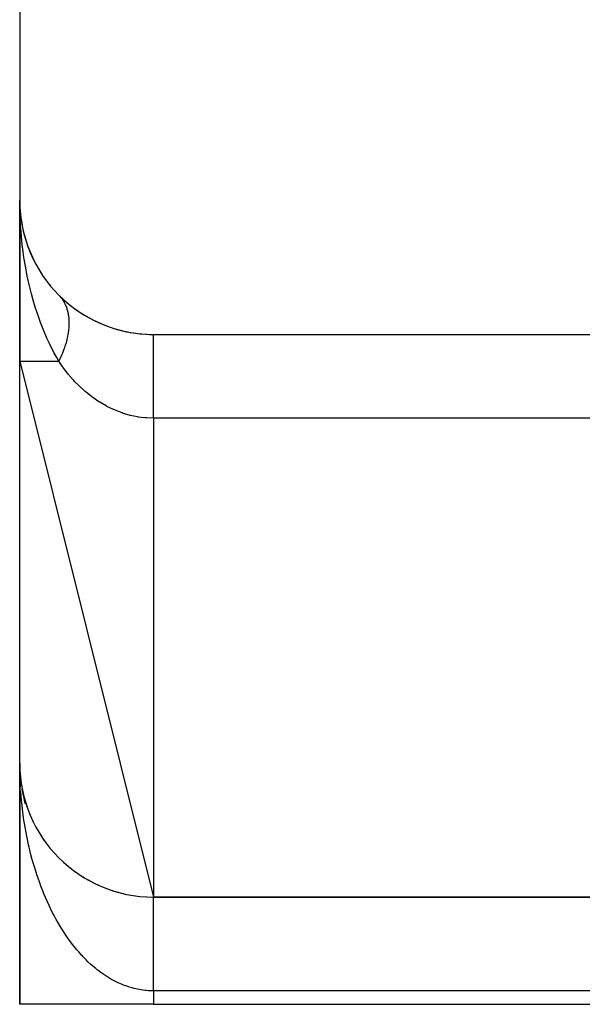
# Model space of a CAD drawing. Extents: x 24 to 1600, y -853 to 283.
# Drawn here: x 1294 to 1315, y -437 to -400 of the extents above; entities that cross this region are included whole.
import ezdxf

# ---------------------------------------------------------------- set-up
doc = ezdxf.new("R2010")
doc.units = 0
doc.linetypes.add('DASHED', pattern=[11.05, 8.7, -2.35])
doc.layers.get('0').update_dxf_attribs({"linetype": 'CONTINUOUS'})
doc.layers.add('NEVIDI', color=4, linetype='DASHED')

msp = doc.modelspace()

# ---------------------------------------------------------------- linework, layer by layer
at = {"color": 2}
for p, q in [((1294, -362.036889), (1294, -407.036889)), ((1294, -407.036889), (1294, -413.036889)), ((1294, -413.036889), (1294, -407.036889)), ((1294.031991, -407.601587), (1294.033306, -407.613314)), ((1294.033306, -407.613314), (1294.03495, -407.629355)), ((1294.033306, -407.613314), (1294.090817, -407.942462)), ((1294.03495, -407.629355), (1294.036445, -407.645413)), ((1294.03495, -407.629355), (1294.03663, -407.638772)), ((1294.036445, -407.645413), (1294.03779, -407.661485)), ((1294.03779, -407.661485), (1294.038985, -407.677572)), ((1294.038985, -407.677572), (1294.040032, -407.693672)), ((1294.126203, -408.144991), (1294.132633, -408.181792)), ((1294.127553, -408.159058), (1294.132633, -408.181792)), ((1294.128131, -408.15168), (1294.134816, -408.189154)), ((1294.132633, -408.181792), (1294.139065, -408.212969)), ((1294.132633, -408.181792), (1294.292427, -408.720678)), ((1294.139065, -408.212969), (1294.144915, -408.244271)), ((1294.296523, -408.734491), (1294.310531, -408.779027)), ((1294.296523, -408.734491), (1294.522428, -409.263835)), ((1294.50373, -409.224022), (1294.522428, -409.263835)), ((1294.522428, -409.263835), (1294.546176, -409.319159)), ((1294.77952, -409.717849), (1294.806854, -409.762639)), ((1295.109316, -410.177362), (1295.14543, -410.224178)), ((1295.458353, -410.566298), (1295.462778, -410.570763)), ((1295.462778, -410.570763), (1295.497358, -410.607384)), ((1295.639191, -410.807938), (1295.640178, -410.807145)), ((1295.669362, -410.786593), (1295.67099, -410.785447)), ((1295.681651, -410.777939), (1295.683062, -410.776946)), ((1295.527145, -410.897929), (1295.528181, -410.897097)), ((1299, -412.036889), (1320, -412.036889)), ((1294, -413.036889), (1294, -412.914294)), ((1294, -412.914317), (1294, -413.036889)), ((1294, -413.036889), (1299, -433.036889)), ((1294, -428.036889), (1294, -413.036889)), ((1294, -428.036889), (1294, -437.036889)), ((1294, -437.036889), (1294, -428.036889)), ((1294.001505, -428.245199), (1294, -428.036889)), ((1294.001505, -428.245199), (1294, -428.036889)), ((1294.004151, -428.382811), (1294.001635, -428.251946)), ((1294.004249, -428.242796), (1294.004145, -428.240431)), ((1294.004401, -428.246728), (1294.004249, -428.242796)), ((1294.004544, -428.25066), (1294.004401, -428.246728)), ((1294.004679, -428.254592), (1294.004544, -428.25066)), ((1294.004804, -428.258524), (1294.004679, -428.254592)), ((1294.005126, -428.270323), (1294.005028, -428.26639)), ((1294.016971, -428.448347), (1294.009667, -428.330345)), ((1294.017575, -428.45618), (1294.010787, -428.348258)), ((1294.016971, -428.448347), (1294.016576, -428.443691)), ((1294.038128, -428.653187), (1294.025674, -428.532612)), ((1294.039476, -428.66486), (1294.028445, -428.559752)), ((1294.038128, -428.653187), (1294.037267, -428.646215)), ((1294.039476, -428.66486), (1294.038128, -428.653187)), ((1294.044465, -428.69688), (1294.038128, -428.653187)), ((1294.044994, -428.70239), (1294.039399, -428.664242)), ((1294.067549, -428.856157), (1294.044994, -428.70239)), ((1294.067683, -428.85696), (1294.049432, -428.731124)), ((1294.067683, -428.85696), (1294.066185, -428.847731)), ((1294.105597, -429.059313), (1294.092539, -428.98962)), ((1294.105597, -429.059313), (1294.103284, -429.047912)), ((1294.115032, -429.100262), (1294.105597, -429.059313)), ((1294.124145, -429.158305), (1294.112849, -429.098015)), ((1294.198472, -429.539323), (1294.11298, -429.097468)), ((1294.113907, -429.102383), (1294.186504, -429.477969)), ((1294.157077, -429.28243), (1294.118356, -429.116608)), ((1294.13295, -429.203441), (1294.120102, -429.135788)), ((1294.151814, -429.259892), (1294.129432, -429.162756)), ((1294.151814, -429.259892), (1294.129432, -429.162756)), ((1294.151814, -429.259892), (1294.148478, -429.246323)), ((1294.169542, -429.324551), (1294.151814, -429.259892)), ((1294.206228, -429.458354), (1294.179167, -429.359655)), ((1294.206228, -429.458354), (1294.201743, -429.442849)), ((1294.213314, -429.484199), (1294.206228, -429.458354)), ((1294.234963, -429.563162), (1294.213314, -429.484199)), ((1294.268727, -429.654361), (1294.262963, -429.637038)), ((1294.503592, -430.224268), (1294.493229, -430.202303)), ((1294.921431, -430.929908), (1294.904041, -430.904487)), ((1295.30655, -431.407965), (1295.284001, -431.382236)), ((1295.447348, -431.556128), (1295.423277, -431.530748)), ((1295.593944, -431.698266), (1295.568477, -431.67346)), ((1295.746059, -431.834162), (1295.719367, -431.810142)), ((1295.90341, -431.963598), (1295.875677, -431.940554)), ((1296.232651, -432.202299), (1296.203625, -432.1818)), ((1296.403941, -432.311203), (1296.374589, -432.292146)), ((1296.579264, -432.412929), (1296.550039, -432.395523)), ((1296.617156, -432.432857), (1296.574707, -432.410404)), ((1296.75831, -432.507336), (1296.736019, -432.495192)), ((1296.75831, -432.507336), (1296.736019, -432.495194)), ((1296.940764, -432.594295), (1296.912679, -432.580356)), ((1297.126311, -432.673698), (1297.099414, -432.66158)), ((1297.505429, -432.809464), (1297.481889, -432.800851)), ((1297.698382, -432.865677), (1297.677135, -432.858717)), ((1297.893192, -432.914034), (1297.874471, -432.90856)), ((1321, -433.036889), (1299, -433.036889)), ((1299, -433.036889), (1321, -433.036889)), ((1299, -437.036889), (1294, -437.036889)), ((1299, -437.036889), (1329, -437.036889))]:
    msp.add_line(p, q, dxfattribs=at)
for centre, radius, start, end in [((1299, -407.036889), 5, 180, 270), ((1299, -407.036889), 5, 224.900872, 242.968404), ((1298, -414.036889), 4, 126.153295, 126.171956), ((1298, -414.036889), 4, 125.402541, 125.427259), ((1298, -414.036889), 4, 128.211794, 128.230839), ((1299, -407.036889), 5, 243.076908, 270), ((1299, -428.036889), 5, 180, 270)]:
    msp.add_arc(centre, radius, start, end, dxfattribs=at)
at = {"layer": 'NEVIDI', "color": 7, "linetype": 'CONTINUOUS'}
for p, q in [((1294.017137, -407.740001), (1294, -407.036889)), ((1294.03199, -407.996857), (1294.017137, -407.740001)), ((1294.037105, -408.070496), (1294.03199, -407.996857)), ((1294.095727, -408.692201), (1294.037105, -408.070496)), ((1294.12756, -408.944638), (1294.095727, -408.692201)), ((1294.147924, -409.089155), (1294.12756, -408.944638)), ((1294.237089, -409.62328), (1294.147924, -409.089155)), ((1294.28548, -409.867943), (1294.237089, -409.62328)), ((1294.33077, -410.077137), (1294.28548, -409.867943)), ((1294.439038, -410.519868), (1294.33077, -410.077137)), ((1294.503732, -410.755023), (1294.439038, -410.519868)), ((1294.582943, -411.019973), (1294.503732, -410.755023)), ((1295.501729, -410.612243), (1295.553057, -410.673727)), ((1295.553057, -410.673727), (1295.557065, -410.678902)), ((1295.557065, -410.678902), (1295.571393, -410.697897)), ((1295.571393, -410.697897), (1295.588802, -410.722085)), ((1295.588802, -410.722085), (1295.604078, -410.744402)), ((1295.604078, -410.744402), (1295.607744, -410.749921)), ((1295.607744, -410.749921), (1295.650309, -410.819273)), ((1295.650309, -410.819273), (1295.653603, -410.825093)), ((1294.699624, -411.373307), (1294.582943, -411.019973)), ((1295.653603, -410.825093), (1295.676561, -410.867804)), ((1295.676561, -410.867804), (1295.690258, -410.895284)), ((1295.690258, -410.895284), (1295.691635, -410.898141)), ((1295.691635, -410.898141), (1295.694567, -410.90428)), ((1295.694567, -410.90428), (1295.728049, -410.980984)), ((1295.728049, -410.980984), (1295.73059, -410.987381)), ((1295.73059, -410.987381), (1295.756326, -411.058157)), ((1295.756326, -411.058157), (1295.759396, -411.067454)), ((1295.759396, -411.067454), (1295.761601, -411.074268)), ((1295.761601, -411.074268), (1295.766113, -411.088573)), ((1295.766113, -411.088573), (1295.785696, -411.157587)), ((1295.785696, -411.157587), (1295.787511, -411.164676)), ((1295.787511, -411.164676), (1295.806909, -411.251301)), ((1294.77952, -411.594523), (1294.699624, -411.373307)), ((1295.806909, -411.251301), (1295.808299, -411.258501)), ((1295.808299, -411.258501), (1295.809938, -411.267222)), ((1295.809938, -411.267222), (1295.815718, -411.300257)), ((1295.815718, -411.300257), (1295.822921, -411.348115)), ((1295.822921, -411.348115), (1295.823921, -411.355561)), ((1295.823921, -411.355561), (1295.83374, -411.447961)), ((1295.83374, -411.447961), (1295.834358, -411.455775)), ((1295.834358, -411.455775), (1295.836858, -411.492895)), ((1295.836858, -411.492895), (1295.838581, -411.528136)), ((1295.838581, -411.528136), (1295.839361, -411.550751)), ((1295.839361, -411.550751), (1295.839578, -411.558784)), ((1295.839578, -411.558784), (1295.839762, -411.656371)), ((1294.900695, -411.903689), (1294.77952, -411.594523)), ((1295.015482, -412.171807), (1294.900695, -411.903689)), ((1295.823922, -411.883311), (1295.809938, -411.985598)), ((1295.82491, -411.874723), (1295.823922, -411.883311)), ((1295.834361, -411.772673), (1295.82491, -411.874723)), ((1295.834516, -411.770494), (1295.834361, -411.772673)), ((1295.834934, -411.764455), (1295.834516, -411.770494)), ((1295.836859, -411.733099), (1295.834934, -411.764455)), ((1295.83958, -411.664432), (1295.836859, -411.733099)), ((1295.839762, -411.656371), (1295.83958, -411.664432)), ((1295.109315, -412.375687), (1295.015482, -412.171807)), ((1295.745969, -412.288316), (1295.733152, -412.335404)), ((1295.756324, -412.248089), (1295.745969, -412.288316)), ((1295.7616, -412.226721), (1295.756324, -412.248089)), ((1295.76373, -412.217906), (1295.7616, -412.226721)), ((1295.78751, -412.110491), (1295.76373, -412.217906)), ((1295.789258, -412.101786), (1295.78751, -412.110491)), ((1295.803544, -412.024653), (1295.789258, -412.101786)), ((1295.808298, -411.995953), (1295.803544, -412.024653)), ((1295.809668, -411.987323), (1295.808298, -411.995953)), ((1295.809938, -411.985598), (1295.809668, -411.987323)), ((1299, -412.054167), (1299, -412.036889)), ((1299, -412.062043), (1299, -412.054167)), ((1299, -412.065442), (1299, -412.062043)), ((1299, -412.133451), (1299, -412.065442)), ((1299, -412.150638), (1299, -412.133451)), ((1299, -412.150954), (1299, -412.150638)), ((1299, -412.27572), (1299, -412.150954)), ((1299, -412.291168), (1299, -412.27572)), ((1299, -412.302426), (1299, -412.291168)), ((1295.27931, -412.715067), (1295.109315, -412.375687)), ((1295.653599, -412.583521), (1295.611431, -412.695095)), ((1295.656924, -412.57426), (1295.653599, -412.583521)), ((1295.662353, -412.558969), (1295.656924, -412.57426)), ((1295.676558, -412.517932), (1295.662353, -412.558969)), ((1295.694567, -412.463503), (1295.676558, -412.517932)), ((1295.697519, -412.454295), (1295.694567, -412.463503)), ((1295.730588, -412.344511), (1295.697519, -412.454295)), ((1295.733152, -412.335404), (1295.730588, -412.344511)), ((1299, -412.478013), (1299, -412.302426)), ((1299, -412.484615), (1299, -412.478013)), ((1299, -412.513676), (1299, -412.484615)), ((1299, -412.727853), (1299, -412.513676)), ((1295.382034, -412.90378), (1295.27931, -412.715067)), ((1295.458355, -413.036889), (1295.382034, -412.90378)), ((1295.501728, -412.947725), (1295.458354, -413.036897)), ((1295.506158, -412.938326), (1295.501728, -412.947725)), ((1295.553345, -412.834426), (1295.506158, -412.938326)), ((1295.557051, -412.825945), (1295.553345, -412.834426)), ((1295.561134, -412.816545), (1295.557051, -412.825945)), ((1295.57139, -412.792646), (1295.561134, -412.816545)), ((1295.607741, -412.704394), (1295.57139, -412.792646)), ((1295.611431, -412.695095), (1295.607741, -412.704394)), ((1299, -412.736978), (1299, -412.727853)), ((1299, -412.780784), (1299, -412.736978)), ((1299, -413.016925), (1299, -412.780784)), ((1299, -413.047759), (1299, -413.016925)), ((1294, -413.036889), (1295.458355, -413.036889)), ((1295.536375, -413.151575), (1295.458355, -413.036889)), ((1295.593065, -413.231558), (1295.536375, -413.151575)), ((1295.615469, -413.262427), (1295.593065, -413.231558)), ((1295.787665, -413.486573), (1295.615469, -413.262427)), ((1299, -413.098641), (1299, -413.047759)), ((1299, -413.347114), (1299, -413.098641)), ((1299, -413.404462), (1299, -413.347114)), ((1295.811657, -413.516067), (1295.787665, -413.486573)), ((1295.994816, -413.728501), (1295.811657, -413.516067)), ((1296.020173, -413.756229), (1295.994816, -413.728501)), ((1296.050216, -413.788578), (1296.020173, -413.756229)), ((1299, -413.461706), (1299, -413.404462)), ((1299, -413.713032), (1299, -413.461706)), ((1299, -413.800532), (1299, -413.713032)), ((1296.215018, -413.956714), (1296.050216, -413.788578)), ((1296.24189, -413.982699), (1296.215018, -413.956714)), ((1296.394147, -414.122856), (1296.24189, -413.982699)), ((1296.449452, -414.170915), (1296.394147, -414.122856)), ((1299, -413.863129), (1299, -413.800532)), ((1299, -414.108855), (1299, -413.863129)), ((1299, -414.22869), (1299, -414.108855)), ((1296.478111, -414.195247), (1296.449452, -414.170915)), ((1296.617154, -414.307923), (1296.478111, -414.195247)), ((1296.697173, -414.368863), (1296.617154, -414.307923)), ((1296.727257, -414.391058), (1296.697173, -414.368863)), ((1296.955851, -414.547497), (1296.727257, -414.391058)), ((1299, -414.295456), (1299, -414.22869)), ((1299, -414.527927), (1299, -414.295456)), ((1296.987341, -414.567419), (1296.955851, -414.547497)), ((1297.224549, -414.705555), (1296.987341, -414.567419)), ((1297.226974, -414.706861), (1297.224549, -414.705555)), ((1297.257021, -414.722872), (1297.226974, -414.706861)), ((1297.502774, -414.842057), (1297.257021, -414.722872)), ((1297.536138, -414.856663), (1297.502774, -414.842057)), ((1297.790745, -414.956261), (1297.536138, -414.856663)), ((1299, -414.680964), (1299, -414.527927)), ((1299, -414.750735), (1299, -414.680964)), ((1299, -414.963381), (1299, -414.750735)), ((1297.825749, -414.968346), (1297.790745, -414.956261)), ((1297.868705, -414.982654), (1297.825749, -414.968346)), ((1298.089673, -415.047357), (1297.868705, -414.982654)), ((1298.12587, -415.056569), (1298.089673, -415.047357)), ((1298.395234, -415.113136), (1298.12587, -415.056569)), ((1298.43142, -415.119132), (1298.395234, -415.113136)), ((1298.530915, -415.133682), (1298.43142, -415.119132)), ((1298.701839, -415.152106), (1298.530915, -415.133682)), ((1298.738174, -415.154958), (1298.701839, -415.152106)), ((1299, -415.164548), (1298.738174, -415.154958)), ((1299, -415.149377), (1299, -414.963381)), ((1299, -415.164548), (1299, -415.149377)), ((1299, -415.164548), (1299, -433.036889)), ((1320, -415.164548), (1299, -415.164548)), ((1294.010652, -428.591037), (1294.004151, -428.382811)), ((1294.016588, -428.728315), (1294.011778, -428.617068)), ((1294.028062, -428.935862), (1294.016588, -428.728315)), ((1294.039785, -429.106815), (1294.037283, -429.072726)), ((1294.053703, -429.279213), (1294.039785, -429.106815)), ((1294.066178, -429.415185), (1294.053703, -429.279213)), ((1294.087501, -429.620126), (1294.066178, -429.415185)), ((1294.103274, -429.755552), (1294.087501, -429.620126)), ((1294.129502, -429.958864), (1294.103274, -429.755552)), ((1294.148499, -430.092999), (1294.129502, -429.958864)), ((1294.158449, -430.159682), (1294.148499, -430.092999)), ((1294.179597, -430.294468), (1294.158449, -430.159682)), ((1294.201765, -430.427037), (1294.179597, -430.294468)), ((1294.237637, -430.626096), (1294.201765, -430.427037)), ((1294.262974, -430.757119), (1294.237637, -430.626096)), ((1294.303554, -430.953425), (1294.262974, -430.757119)), ((1294.332029, -431.082696), (1294.303554, -430.953425)), ((1294.354051, -431.178511), (1294.332029, -431.082696)), ((1294.377283, -431.276048), (1294.354051, -431.178511)), ((1294.408831, -431.403218), (1294.377283, -431.276048)), ((1294.458665, -431.593187), (1294.408831, -431.403218)), ((1294.493257, -431.71815), (1294.458665, -431.593187)), ((1294.547753, -431.90503), (1294.493257, -431.71815)), ((1294.585151, -432.026982), (1294.547753, -431.90503)), ((1294.623661, -432.147763), (1294.585151, -432.026982)), ((1294.643924, -432.209501), (1294.623661, -432.147763)), ((1294.684353, -432.329209), (1294.643924, -432.209501)), ((1294.747478, -432.507609), (1294.684353, -432.329209)), ((1294.790705, -432.624325), (1294.747478, -432.507609)), ((1294.85803, -432.798143), (1294.790705, -432.624325)), ((1294.904046, -432.911825), (1294.85803, -432.798143)), ((1294.962844, -433.051553), (1294.904046, -432.911825)), ((1294.975448, -433.080744), (1294.962844, -433.051553)), ((1295.024186, -433.19123), (1294.975448, -433.080744)), ((1295.099577, -433.355082), (1295.024186, -433.19123)), ((1299, -433.041457), (1299, -433.03808)), ((1299, -433.045336), (1299, -433.041457)), ((1299, -433.052502), (1299, -433.045336)), ((1299, -433.059166), (1299, -433.052502)), ((1299, -433.064716), (1299, -433.059166)), ((1299, -433.070087), (1299, -433.064716)), ((1299, -433.079543), (1299, -433.070087)), ((1299, -433.094242), (1299, -433.079543)), ((1299, -433.106431), (1299, -433.094242)), ((1299, -433.124823), (1299, -433.106431)), ((1299, -433.139779), (1299, -433.124823)), ((1299, -433.147755), (1299, -433.139779)), ((1299, -433.16185), (1299, -433.147755)), ((1299, -433.179502), (1299, -433.16185)), ((1299, -433.205257), (1299, -433.179502)), ((1299, -433.225533), (1299, -433.205257)), ((1299, -433.254887), (1299, -433.225533)), ((1295.150913, -433.462097), (1295.099577, -433.355082)), ((1295.230385, -433.621042), (1295.150913, -433.462097)), ((1299, -433.277791), (1299, -433.254887)), ((1299, -433.284768), (1299, -433.277791)), ((1299, -433.310715), (1299, -433.284768)), ((1299, -433.336214), (1299, -433.310715)), ((1299, -433.372622), (1299, -433.336214)), ((1299, -433.400671), (1299, -433.372622)), ((1299, -433.440497), (1299, -433.400671)), ((1299, -433.471034), (1299, -433.440497)), ((1299, -433.473451), (1299, -433.471034)), ((1299, -433.514193), (1299, -433.473451)), ((1299, -433.547149), (1299, -433.514193)), ((1299, -433.593582), (1299, -433.547149)), ((1299, -433.628917), (1299, -433.593582)), ((1295.284013, -433.723981), (1295.230385, -433.621042)), ((1295.366133, -433.87534), (1295.284013, -433.723981)), ((1295.36699, -433.876881), (1295.366133, -433.87534)), ((1295.42327, -433.97644), (1295.36699, -433.876881)), ((1299, -433.678492), (1299, -433.628917)), ((1299, -433.710837), (1299, -433.678492)), ((1299, -433.716157), (1299, -433.710837)), ((1299, -433.76868), (1299, -433.716157)), ((1299, -433.80865), (1299, -433.76868)), ((1299, -433.864281), (1299, -433.80865)), ((1299, -433.906274), (1299, -433.864281)), ((1299, -433.964816), (1299, -433.906274)), ((1299, -433.99316), (1299, -433.964816)), ((1295.509833, -434.123444), (1295.42327, -433.97644)), ((1295.568466, -434.21904), (1295.509833, -434.123444)), ((1295.658511, -434.359982), (1295.568466, -434.21904)), ((1299, -434.008845), (1299, -433.99316)), ((1299, -434.070109), (1299, -434.008845)), ((1299, -434.116201), (1299, -434.070109)), ((1299, -434.180153), (1299, -434.116201)), ((1299, -434.228144), (1299, -434.180153)), ((1299, -434.294612), (1299, -434.228144)), ((1299, -434.316077), (1299, -434.294612)), ((1299, -434.344433), (1299, -434.316077)), ((1295.71935, -434.451392), (1295.658511, -434.359982)), ((1295.812662, -434.585941), (1295.71935, -434.451392)), ((1295.827291, -434.606438), (1295.812662, -434.585941)), ((1295.875673, -434.673111), (1295.827291, -434.606438)), ((1295.972339, -434.801361), (1295.875673, -434.673111)), ((1299, -434.413309), (1299, -434.344433)), ((1299, -434.464864), (1299, -434.413309)), ((1299, -434.536044), (1299, -434.464864)), ((1299, -434.58921), (1299, -434.536044)), ((1299, -434.662459), (1299, -434.58921)), ((1299, -434.674232), (1299, -434.662459)), ((1299, -434.717193), (1299, -434.674232)), ((1296.037176, -434.883827), (1295.972339, -434.801361)), ((1296.136872, -435.005331), (1296.037176, -434.883827)), ((1296.203589, -435.083195), (1296.136872, -435.005331)), ((1299, -434.792442), (1299, -434.717193)), ((1299, -434.848533), (1299, -434.792442)), ((1299, -434.925663), (1299, -434.848533)), ((1299, -434.983049), (1299, -434.925663)), ((1299, -435.061957), (1299, -434.983049)), ((1299, -435.120587), (1299, -435.061957)), ((1296.306032, -435.19761), (1296.203589, -435.083195)), ((1296.338999, -435.233146), (1296.306032, -435.19761)), ((1296.37464, -435.27088), (1296.338999, -435.233146)), ((1296.47973, -435.378102), (1296.37464, -435.27088)), ((1296.550043, -435.446573), (1296.47973, -435.378102)), ((1299, -435.201087), (1299, -435.120587)), ((1299, -435.260823), (1299, -435.201087)), ((1299, -435.34254), (1299, -435.260823)), ((1299, -435.403329), (1299, -435.34254)), ((1299, -435.473135), (1299, -435.403329)), ((1296.657654, -435.546471), (1296.550043, -435.446573)), ((1296.729508, -435.60998), (1296.657654, -435.546471)), ((1296.839227, -435.702187), (1296.729508, -435.60998)), ((1296.892967, -435.745301), (1296.839227, -435.702187)), ((1296.912736, -435.760829), (1296.892967, -435.745301)), ((1297.024757, -435.845504), (1296.912736, -435.760829)), ((1299, -435.486412), (1299, -435.473135)), ((1299, -435.547967), (1299, -435.486412)), ((1299, -435.6321), (1299, -435.547967)), ((1299, -435.6945), (1299, -435.6321)), ((1299, -435.779689), (1299, -435.6945)), ((1299, -435.842665), (1299, -435.779689)), ((1297.099425, -435.898876), (1297.024757, -435.845504)), ((1297.213478, -435.975789), (1297.099425, -435.898876)), ((1297.289266, -436.023886), (1297.213478, -435.975789)), ((1297.404774, -436.092677), (1297.289266, -436.023886)), ((1297.480456, -436.134853), (1297.404774, -436.092677)), ((1297.481875, -436.135622), (1297.480456, -436.134853)), ((1297.599239, -436.196516), (1297.481875, -436.135622)), ((1299, -435.901377), (1299, -435.842665)), ((1299, -435.928561), (1299, -435.901377)), ((1299, -435.992136), (1299, -435.928561)), ((1299, -436.078666), (1299, -435.992136)), ((1299, -436.142599), (1299, -436.078666)), ((1299, -436.229615), (1299, -436.142599)), ((1297.677137, -436.234003), (1297.599239, -436.196516)), ((1297.795532, -436.286581), (1297.677137, -436.234003)), ((1297.874524, -436.318757), (1297.795532, -436.286581)), ((1297.994233, -436.363154), (1297.874524, -436.318757)), ((1298.073776, -436.389782), (1297.994233, -436.363154)), ((1298.092169, -436.395616), (1298.073776, -436.389782)), ((1298.194361, -436.425831), (1298.092169, -436.395616)), ((1298.274565, -436.446956), (1298.194361, -436.425831)), ((1298.396179, -436.474686), (1298.274565, -436.446956)), ((1298.476626, -436.490202), (1298.396179, -436.474686)), ((1298.598484, -436.509444), (1298.476626, -436.490202)), ((1298.67939, -436.519401), (1298.598484, -436.509444)), ((1298.718271, -436.523388), (1298.67939, -436.519401)), ((1298.801818, -436.530211), (1298.718271, -436.523388)), ((1298.882805, -436.534555), (1298.801818, -436.530211)), ((1298.999995, -436.536888), (1298.882805, -436.534555)), ((1299, -436.293755), (1299, -436.229615)), ((1299, -436.339679), (1299, -436.293755)), ((1299, -436.381157), (1299, -436.339679)), ((1299, -436.445503), (1299, -436.381157)), ((1299, -436.532987), (1299, -436.445503)), ((1299, -436.536889), (1299, -436.532987)), ((1329, -436.536889), (1299, -436.536889)), ((1299, -436.536889), (1299, -437.036889))]:
    msp.add_line(p, q, dxfattribs=at)

doc.saveas('drawing.dxf')
